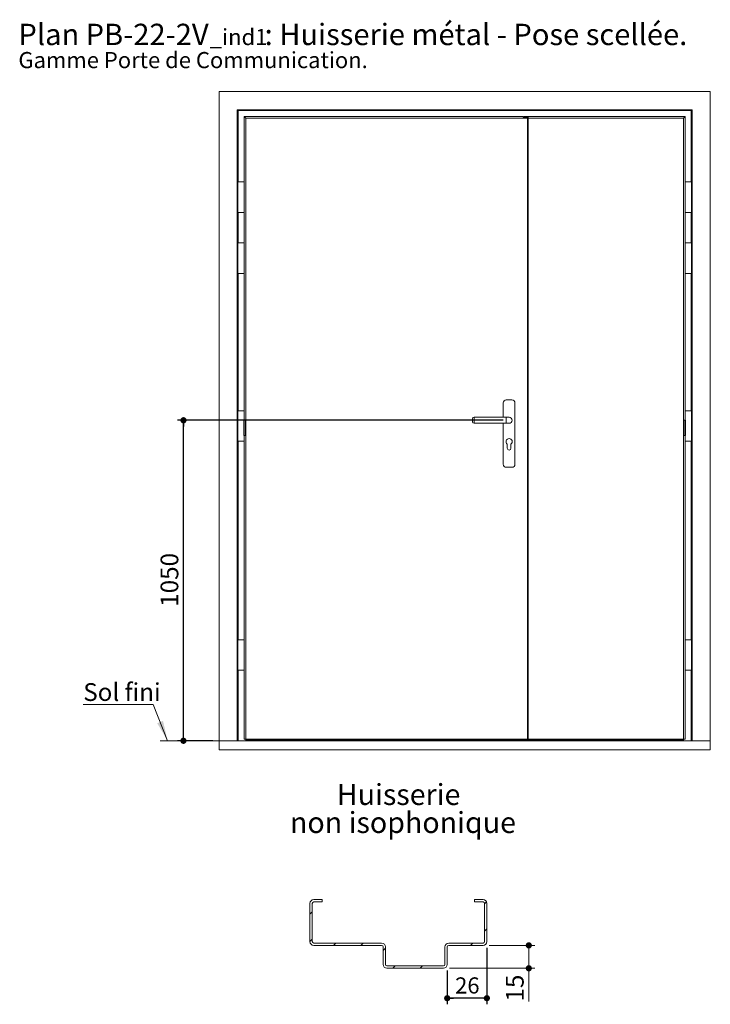
# Paper-space layout 'Feuille2' of a CAD drawing. Units: millimetres. Extents: x 11 to 868, y -36 to 1182.
# Drawn here: x 11 to 464, y 537 to 1182 of the extents above; entities that cross this region are included whole.
import ezdxf

# ---------------------------------------------------------------- set-up
doc = ezdxf.new("R2010")
doc.units = ezdxf.units.MM
doc.layers.add('FORMAT', color=7, linetype='Continuous')
doc.styles.add('SLDTEXTSTYLE0', font='TXT', dxfattribs={"width": 0.75})
doc.dimstyles.new('SLDDIMSTYLE0', dxfattribs={"dimtxt": 11.641667, "dimasz": 4.064, "dimexe": 0, "dimexo": 0.0625, "dimgap": 2.910417, "dimtad": 1, "dimlfac": 5, "dimrnd": 1e-09, "dimzin": 12, "dimdsep": 46, "dimtxsty": 'SLDTEXTSTYLE0', "dimblk1": 'DOT', "dimblk2": 'DOT', "dimsah": 1, "dimcen": 0.09, "dimadec": 0, "dimazin": 3, "dimtfac": 1, "dimtofl": 0, "dimtmove": 0, "dimatfit": 3, "dimldrblk": 'DOT', "dimfxl": 0, "dimfrac": 2, "dimtolj": 1, "dimtzin": 12, "dimarcsym": 0})
doc.dimstyles.new('SLDDIMSTYLE1', dxfattribs={"dimtxt": 11.641667, "dimasz": 4.064, "dimexe": 0, "dimexo": 0.0625, "dimgap": 2.910417, "dimtad": 1, "dimrnd": 1e-09, "dimzin": 12, "dimdsep": 46, "dimtxsty": 'SLDTEXTSTYLE0', "dimblk1": 'DOT', "dimblk2": 'DOT', "dimsah": 1, "dimcen": 0.09, "dimadec": 0, "dimazin": 3, "dimtfac": 1, "dimtofl": 0, "dimtmove": 0, "dimatfit": 3, "dimldrblk": 'DOT', "dimfxl": 0, "dimfrac": 2, "dimtolj": 1, "dimtzin": 12, "dimarcsym": 0})
doc.dimstyles.new('SLDDIMSTYLE4', dxfattribs={"dimtxt": 10.583333, "dimasz": 4.064, "dimexe": 0, "dimexo": 0.0625, "dimgap": 2.645833, "dimtad": 1, "dimrnd": 1e-09, "dimzin": 12, "dimdsep": 46, "dimtxsty": 'SLDTEXTSTYLE0', "dimblk1": 'DOT', "dimblk2": 'DOT', "dimsah": 1, "dimcen": 0.09, "dimadec": 0, "dimazin": 3, "dimtfac": 1, "dimtofl": 0, "dimtmove": 0, "dimatfit": 3, "dimldrblk": 'DOT', "dimfxl": 0, "dimfrac": 2, "dimtolj": 1, "dimtzin": 12, "dimarcsym": 0})

# ---------------------------------------------------------------- blocks, each defined once
blk = doc.blocks.new('SW_NOTE_6')
at = {"color": 0, "linetype": 'Continuous', "lineweight": 0, "ltscale": 4, "attachment_point": 1, "style": 'SLDTEXTSTYLE0'}
for s, insert, char_height in [(': Huisserie métal - Pose scellée.', (161.46, 18.05), 14), ('Plan', (0, 18.05), 14), ('PB-22-2V', (44.08, 18.05), 14), ('_ind1', (125.49, 14.63), 10.583), ('Gamme Porte de Communication.', (0, -0.47), 10.5833)]:
    blk.add_mtext(s, dxfattribs=dict(at, insert=insert, char_height=char_height))
blk = doc.blocks.new('_DOT')
at = {"color": 0, "linetype": 'ByBlock', "lineweight": -2}
blk.add_line((-0.5, 0), (-1, 0), dxfattribs=at)
at = {"color": 0, "linetype": 'ByBlock', "const_width": 0.5}
blk.add_lwpolyline([(-0.25, 0, 1), (0.25, 0, 1)], format="xyb", close=True, dxfattribs=at)
blk = doc.blocks.new('_D_26')
at = {"layer": 'FORMAT', "ltscale": 4}
for p, q in [((327.98, 920.06), (114.42, 920.06)), ((118.42, 710.06), (118.42, 920.06)), ((137.73, 710.06), (114.42, 710.06))]:
    blk.add_line(p, q, dxfattribs=at)
at = {"layer": 'FORMAT', "ltscale": 4, "xscale": 4.064, "yscale": 4.064}
for p, rotation in [((118.42, 920.06, 0.01), 90.0000000000004), ((118.42, 710.06, 0.01), 270.0000000000004)]:
    blk.add_blockref('_DOT', p, dxfattribs=dict(at, rotation=rotation))
at = {"layer": 'FORMAT', "ltscale": 4, "insert": (103.41, 797.85), "char_height": 11.642, "attachment_point": 1, "rotation": 90, "style": 'SLDTEXTSTYLE0'}
blk.add_mtext('1050', dxfattribs=at)
blk = doc.blocks.new('SW_NOTE_7')
at = {"color": 0, "linetype": 'Continuous', "lineweight": 0, "ltscale": 4}
for p, q in [((-45.85, 0), (0, 0)), ((0, 0), (-45.85, 0)), ((-45.85, 0), (0, 0)), ((0, 0), (-45.85, 0)), ((-45.85, 0), (0, 0)), ((0, 0), (-45.85, 0))]:
    blk.add_line(p, q, dxfattribs=at)
at = {"color": 0, "linetype": 'Continuous', "lineweight": 0, "ltscale": 4, "insert": (-45.76, 13.97), "char_height": 11.642, "attachment_point": 1, "style": 'SLDTEXTSTYLE0'}
blk.add_mtext('Sol fini', dxfattribs=at)
blk = doc.blocks.new('_D_34')
at = {"layer": 'FORMAT', "ltscale": 4}
for p, q in [((317.38, 574.5), (317.38, 537.4)), ((291.38, 559.5), (291.38, 537.4)), ((317.38, 541.4), (291.38, 541.4))]:
    blk.add_line(p, q, dxfattribs=at)
at = {"layer": 'FORMAT', "ltscale": 4, "xscale": 4.064, "yscale": 4.064, "rotation": 180.0000000000004}
blk.add_blockref('_DOT', (291.38, 541.4, 80.09), dxfattribs=at)
at = {"layer": 'FORMAT', "ltscale": 4, "xscale": 4.064, "yscale": 4.064}
blk.add_blockref('_DOT', (317.38, 541.4, 80.09), dxfattribs=at)
at = {"layer": 'FORMAT', "ltscale": 4, "insert": (296.56, 555.04), "char_height": 10.583, "attachment_point": 1, "style": 'SLDTEXTSTYLE0'}
blk.add_mtext('26', dxfattribs=at)
blk = doc.blocks.new('_D_35')
at = {"color": 7, "linetype": 'Continuous', "lineweight": 0, "ltscale": 4}
for p, q in [((318.88, 576), (348.9, 576)), ((344.9, 561), (344.9, 576)), ((292.88, 561), (348.9, 561)), ((344.9, 561), (344.9, 539.22))]:
    blk.add_line(p, q, dxfattribs=at)
at = {"color": 7, "linetype": 'Continuous', "lineweight": 0, "ltscale": 4, "xscale": 4.064, "yscale": 4.064}
for p, rotation in [((344.9, 576, 80.09), 90.0000000000004), ((344.9, 561, 80.09), 270.0000000000004)]:
    blk.add_blockref('_DOT', p, dxfattribs=dict(at, rotation=rotation))
at = {"color": 7, "linetype": 'Continuous', "lineweight": 0, "ltscale": 4, "insert": (329.89, 539.22), "char_height": 11.642, "attachment_point": 1, "rotation": 90, "style": 'SLDTEXTSTYLE0'}
blk.add_mtext('15', dxfattribs=at)
blk = doc.blocks.new('SW_NOTE_8')
at = {"color": 0, "linetype": 'Continuous', "lineweight": 0, "ltscale": 4, "attachment_point": 2, "style": 'SLDTEXTSTYLE0'}
for s, insert, char_height in [('Huisserie', (36.98, 17.74), 13.758), ('non isophonique', (39.83, -0.61), 13.7583)]:
    blk.add_mtext(s, dxfattribs=dict(at, insert=insert, char_height=char_height))

psp = doc.layouts.new('Feuille2')

# ---------------------------------------------------------------- hatches: boundary and pattern name
at = {"linetype": 'Continuous', "lineweight": 0, "ltscale": 4}
h = psp.add_hatch(dxfattribs=at)
h.set_pattern_fill('ANSI31', scale=4, style=0)
edge = h.paths.add_edge_path(flags=0)
edge.add_line((209.3817, 604.4967), (209.3817, 605.9967))
edge.add_line((209.3817, 605.9967), (203.8817, 605.9967))
edge.add_arc((203.8817, 603.4967), 2.5, 90, 180)
edge.add_line((201.3817, 603.4967), (201.3817, 578.4967))
edge.add_arc((203.8817, 578.4967), 2.5, 180, 270)
edge.add_line((203.8817, 575.9967), (248.3817, 575.9967))
edge.add_arc((248.3817, 574.9967), 1, 0, 90, ccw=False)
edge.add_line((249.3817, 574.9967), (249.3817, 563.4967))
edge.add_arc((251.8817, 563.4967), 2.5, 180, 270)
edge.add_line((251.8817, 560.9967), (288.8817, 560.9967))
edge.add_arc((288.8817, 563.4967), 2.5, 270, 360)
edge.add_line((291.3817, 563.4967), (291.3817, 574.9967))
edge.add_arc((292.3817, 574.9967), 1, 90, 180, ccw=False)
edge.add_line((292.3817, 575.9967), (314.8817, 575.9967))
edge.add_arc((314.8817, 578.4967), 2.5, 270, 360)
edge.add_line((317.3817, 578.4967), (317.3817, 603.4967))
edge.add_arc((314.8817, 603.4967), 2.5, 0, 90)
edge.add_line((314.8817, 605.9967), (309.3817, 605.9967))
edge.add_line((309.3817, 605.9967), (309.3817, 604.4967))
edge.add_line((309.3817, 604.4967), (314.8817, 604.4967))
edge.add_arc((314.8817, 603.4967), 1, 0, 90, ccw=False)
edge.add_line((315.8817, 603.4967), (315.8817, 578.4967))
edge.add_arc((314.8817, 578.4967), 1, 270, 360, ccw=False)
edge.add_line((314.8817, 577.4967), (292.3817, 577.4967))
edge.add_arc((292.3817, 574.9967), 2.5, 90, 180)
edge.add_line((289.8817, 574.9967), (289.8817, 563.4967))
edge.add_arc((288.8817, 563.4967), 1, 270, 360, ccw=False)
edge.add_line((288.8817, 562.4967), (251.8817, 562.4967))
edge.add_arc((251.8817, 563.4967), 1, 180, 270, ccw=False)
edge.add_line((250.8817, 563.4967), (250.8817, 574.9967))
edge.add_arc((248.3817, 574.9967), 2.5, 360, 450)
edge.add_line((248.3817, 577.4967), (203.8817, 577.4967))
edge.add_arc((203.8817, 578.4967), 1, 180, 270, ccw=False)
edge.add_line((202.8817, 578.4967), (202.8817, 603.4967))
edge.add_arc((203.8817, 603.4967), 1, 90, 180, ccw=False)
edge.add_line((203.8817, 604.4967), (209.3817, 604.4967))

# ---------------------------------------------------------------- linework, layer by layer
at = {"color": 7, "linetype": 'Continuous', "lineweight": 15, "ltscale": 4}
for p, q in [((141.73, 1135.4557), (141.73, 710.0557)), ((141.73, 1135.4557), (463.93, 1135.4557)), ((463.93, 1135.4557), (463.93, 710.0557)), ((153.73, 1123.4557), (154.23, 1122.9557)), ((451.93, 1123.4557), (153.73, 1123.4557)), ((153.73, 1123.4557), (153.73, 710.0557)), ((451.43, 1122.9557), (154.23, 1122.9557)), ((451.43, 1122.9557), (451.93, 1123.4557)), ((451.93, 1123.4557), (451.93, 710.0557)), ((158.13, 1119.0557), (159.2219, 1117.9638)), ((158.13, 1119.0557), (341.13, 1119.0557)), ((158.13, 1119.0557), (158.13, 1076.2557)), ((159.2219, 1117.9638), (159.2219, 711.0557)), ((159.2219, 1117.9638), (344.13, 1117.9638)), ((341.13, 1119.0557), (341.13, 1118.6917)), ((341.13, 1118.6917), (344.13, 1118.6917)), ((341.53, 1119.0557), (447.53, 1119.0557)), ((341.53, 1118.7645), (341.53, 1119.0557)), ((344.53, 1118.7645), (341.53, 1118.7645)), ((341.53, 1118.6917), (341.53, 1118.7645)), ((344.13, 1118.6917), (344.13, 1117.9638)), ((344.13, 711.0557), (344.13, 1117.9638)), ((344.53, 1117.9638), (344.53, 1118.7645)), ((344.53, 1117.9638), (446.4381, 1117.9638)), ((344.53, 711.0557), (344.53, 1117.9638)), ((446.4381, 1117.9638), (447.53, 1119.0557)), ((446.4381, 1117.9638), (446.4381, 711.0557)), ((447.53, 1119.0557), (447.53, 920.0557)), ((154.13, 1076.2557), (154.13, 1056.2557)), ((154.13, 1076.2557), (156.13, 1076.2557)), ((156.13, 1076.2557), (158.13, 1076.2557)), ((158.13, 1056.2557), (158.13, 1076.2557)), ((447.53, 1076.2557), (447.53, 1056.2557)), ((449.53, 1076.2557), (447.53, 1076.2557)), ((451.53, 1076.2557), (449.53, 1076.2557)), ((451.53, 1056.2557), (451.53, 1076.2557)), ((154.13, 1056.2557), (156.13, 1056.2557)), ((156.13, 1056.2557), (158.13, 1056.2557)), ((158.13, 1056.2557), (158.13, 1036.2557)), ((449.53, 1056.2557), (447.53, 1056.2557)), ((451.53, 1056.2557), (449.53, 1056.2557)), ((154.13, 1036.2557), (154.13, 1016.2557)), ((154.13, 1036.2557), (156.13, 1036.2557)), ((156.13, 1036.2557), (158.13, 1036.2557)), ((158.13, 1016.2557), (158.13, 1036.2557)), ((447.53, 1036.2557), (447.53, 1016.2557)), ((449.53, 1036.2557), (447.53, 1036.2557)), ((451.53, 1036.2557), (449.53, 1036.2557)), ((451.53, 1016.2557), (451.53, 1036.2557)), ((154.13, 1016.2557), (156.13, 1016.2557)), ((156.13, 1016.2557), (158.13, 1016.2557)), ((158.13, 1016.2557), (158.13, 926.2557)), ((449.53, 1016.2557), (447.53, 1016.2557)), ((451.53, 1016.2557), (449.53, 1016.2557)), ((328.13, 931.4557), (328.13, 922.0557)), ((333.83, 933.4557), (330.13, 933.4557)), ((335.83, 891.2557), (335.83, 931.4557)), ((154.13, 926.2557), (154.13, 906.2557)), ((154.13, 926.2557), (156.13, 926.2557)), ((156.13, 926.2557), (158.13, 926.2557)), ((158.13, 920.0557), (158.13, 926.2557)), ((447.53, 926.2557), (447.53, 920.0557)), ((449.53, 926.2557), (447.53, 926.2557)), ((451.53, 926.2557), (449.53, 926.2557)), ((451.53, 906.2557), (451.53, 926.2557)), ((158.1115, 910.0557), (158.1115, 920.0557)), ((158.1115, 920.0557), (158.858, 920.0557)), ((158.858, 910.0557), (158.858, 920.0557)), ((307.98, 920.0557), (307.98, 921.0557)), ((307.98, 919.0557), (307.98, 920.0557)), ((329.98, 922.0557), (308.98, 922.0557)), ((308.98, 918.0557), (329.98, 918.0557)), ((328.13, 918.0557), (328.13, 891.2557)), ((331.98, 922.0557), (329.98, 922.0557)), ((329.98, 918.0557), (331.98, 918.0557)), ((446.8021, 910.0557), (446.8021, 920.0557)), ((447.5486, 920.0557), (446.8021, 920.0557)), ((447.5486, 910.0557), (447.5486, 920.0557)), ((158.1115, 910.0557), (158.858, 910.0557)), ((158.13, 906.2557), (158.13, 910.0557)), ((447.5486, 910.0557), (446.8021, 910.0557)), ((447.53, 910.0557), (447.53, 906.2557)), ((447.53, 910.0557), (447.53, 711.0557)), ((154.13, 906.2557), (156.13, 906.2557)), ((156.13, 906.2557), (158.13, 906.2557)), ((158.13, 906.2557), (158.13, 776.2557)), ((330.78, 904.4557), (330.78, 901.7557)), ((333.18, 901.7557), (333.18, 904.4557)), ((449.53, 906.2557), (447.53, 906.2557)), ((451.53, 906.2557), (449.53, 906.2557)), ((330.13, 889.2557), (333.83, 889.2557)), ((154.13, 776.2557), (154.13, 756.2557)), ((154.13, 776.2557), (156.13, 776.2557)), ((156.13, 776.2557), (158.13, 776.2557)), ((158.13, 756.2557), (158.13, 776.2557)), ((447.53, 776.2557), (447.53, 756.2557)), ((449.53, 776.2557), (447.53, 776.2557)), ((451.53, 776.2557), (449.53, 776.2557)), ((451.53, 756.2557), (451.53, 776.2557)), ((154.13, 756.2557), (156.13, 756.2557)), ((156.13, 756.2557), (158.13, 756.2557)), ((158.13, 756.2557), (158.13, 711.0557)), ((449.53, 756.2557), (447.53, 756.2557)), ((451.53, 756.2557), (449.53, 756.2557)), ((141.73, 710.0557), (463.93, 710.0557)), ((141.73, 704.0557), (141.73, 710.0557)), ((158.13, 711.0557), (159.2219, 711.0557)), ((159.2219, 711.0557), (344.13, 711.0557)), ((159.73, 711.0557), (159.73, 710.0557)), ((159.93, 711.0557), (159.93, 710.0557)), ((160.053, 711.0557), (160.053, 710.0557)), ((160.1185, 711.0557), (160.1185, 710.0557)), ((160.3196, 710.8557), (160.3196, 711.0557)), ((445.3405, 710.8557), (160.3196, 710.8557)), ((445.3177, 710.2506), (160.3424, 710.2506)), ((344.53, 711.0557), (344.13, 711.0557)), ((344.53, 711.0557), (446.4381, 711.0557)), ((445.3405, 710.8557), (445.3405, 711.0557)), ((445.5415, 711.0557), (445.5415, 710.0557)), ((445.6071, 710.0557), (445.6071, 711.0557)), ((445.73, 711.0557), (445.73, 710.0557)), ((445.93, 711.0557), (445.93, 710.0557)), ((447.53, 711.0557), (446.4381, 711.0557)), ((463.93, 704.0557), (463.93, 710.0557)), ((141.73, 704.0557), (463.93, 704.0557)), ((201.3817, 578.4967), (201.3817, 603.4967)), ((202.8817, 603.4967), (202.8817, 578.4967)), ((209.3817, 605.9967), (203.8817, 605.9967)), ((203.8817, 604.4967), (209.3817, 604.4967)), ((209.3817, 605.9967), (209.3817, 604.4967)), ((314.8817, 605.9967), (309.3817, 605.9967)), ((309.3817, 604.4967), (309.3817, 605.9967)), ((309.3817, 604.4967), (314.8817, 604.4967)), ((315.8817, 578.4967), (315.8817, 603.4967)), ((317.3817, 603.4967), (317.3817, 578.4967)), ((248.3817, 577.4967), (203.8817, 577.4967)), ((203.8817, 575.9967), (248.3817, 575.9967)), ((249.3817, 563.4967), (249.3817, 574.9967)), ((250.8817, 574.9967), (250.8817, 563.4967)), ((289.8817, 563.4967), (289.8817, 574.9967)), ((291.3817, 574.9967), (291.3817, 563.4967)), ((314.8817, 577.4967), (292.3817, 577.4967)), ((292.3817, 575.9967), (314.8817, 575.9967)), ((288.8817, 562.4967), (251.8817, 562.4967)), ((251.8817, 560.9967), (288.8817, 560.9967))]:
    psp.add_line(p, q, dxfattribs=at)
at = {"color": 8, "linetype": 'Continuous', "lineweight": 15, "ltscale": 4}
for p, q in [((154.23, 1122.9557), (154.23, 1076.2557)), ((451.43, 1122.9557), (451.43, 1076.2557)), ((154.23, 1056.2557), (154.23, 1036.2557)), ((451.43, 1056.2557), (451.43, 1036.2557)), ((154.23, 1016.2557), (154.23, 926.2557)), ((451.43, 1016.2557), (451.43, 926.2557)), ((308.98, 922.0557), (308.98, 920.0557)), ((308.98, 920.0557), (308.98, 918.0557)), ((329.98, 918.0557), (329.98, 922.0557)), ((154.23, 906.2557), (154.23, 776.2557)), ((451.43, 906.2557), (451.43, 776.2557)), ((154.23, 756.2557), (154.23, 710.0557)), ((451.43, 756.2557), (451.43, 710.0557)), ((159.23, 711.0557), (159.23, 710.0557)), ((446.43, 711.0557), (446.43, 710.0557))]:
    psp.add_line(p, q, dxfattribs=at)
at = {"color": 7, "linetype": 'Continuous', "lineweight": 0, "ltscale": 4}
for p, q in [((98.4795, 733.8312), (108.033, 710.0557)), ((141.73, 710.0557), (103.2466, 710.0557))]:
    psp.add_line(p, q, dxfattribs=at)
at = {"color": 7, "linetype": 'Continuous', "lineweight": 15, "ltscale": 16}
for centre, radius, start, end in [((330.13, 931.4557), 2, 90, 180), ((333.83, 931.4557), 2, 0, 90), ((308.98, 921.0557), 1, 90, 180), ((308.98, 919.0557), 1, 180, 270), ((331.98, 920.0557), 2, 0, 90), ((331.98, 920.0557), 2, 270, 90), ((331.98, 920.0557), 2, 270, 0), ((331.98, 906.0557), 2, 306.8698976, 233.1301024), ((331.98, 901.7557), 1.2, 180, 0), ((330.13, 891.2557), 2, 180, 270), ((333.83, 891.2557), 2, 270, 0), ((203.8817, 603.4967), 2.5, 90, 180), ((203.8817, 603.4967), 1, 90, 180), ((314.8817, 603.4967), 2.5, 0, 90), ((314.8817, 603.4967), 1, 0, 90), ((203.8817, 578.4967), 2.5, 180, 270), ((203.8817, 578.4967), 1, 180, 270), ((248.3817, 574.9967), 2.5, 360, 90), ((248.3817, 574.9967), 1, 0, 90), ((292.3817, 574.9967), 2.5, 90, 180), ((292.3817, 574.9967), 1, 90, 180), ((314.8817, 578.4967), 2.5, 270, 0), ((314.8817, 578.4967), 1, 270, 0), ((251.8817, 563.4967), 2.5, 180, 270), ((251.8817, 563.4967), 1, 180, 270), ((288.8817, 563.4967), 2.5, 270, 0), ((288.8817, 563.4967), 1, 270, 0)]:
    psp.add_arc(centre, radius, start, end, dxfattribs=at)
for centre, major_axis, start_param, end_param in [((160.3507, 710.7505), (0, 0.5241), 1.36871859, 2.83679867), ((160.3506, 710.2157), (0, 0.16), 1.35106849, 3.14159265), ((445.3095, 710.2157), (0, 0.16), 3.14159265, 4.93211681), ((445.3094, 710.7505), (0, 0.5241), 3.44638663, 4.91446671)]:
    psp.add_ellipse(centre, major_axis=major_axis, ratio=0.05240778, start_param=start_param, end_param=end_param, dxfattribs=at)
at = {"color": 7, "linetype": 'Continuous', "lineweight": 0, "ltscale": 4}
psp.add_solid([(108.033, 710.0557), (104.9939, 723.0689), (101.2229, 721.5537)], dxfattribs=at)

# ---------------------------------------------------------------- block references
for name, p in [('SW_NOTE_6', (10.1725, 1161.7946)), ('SW_NOTE_7', (98.4795, 733.8312)), ('SW_NOTE_8', (222.5335, 664.0072))]:
    psp.add_blockref(name, p, dxfattribs=at)

# ---------------------------------------------------------------- dimensions: what is measured, and where the dimension line sits
dim = psp.add_linear_dim(base=(344.8984, 575.9967), p1=(288.8817, 560.9967), p2=(314.8817, 575.9967), angle=90, dimstyle='SLDDIMSTYLE1', dxfattribs=at)
dim.commit()
dim.dimension.update_dxf_attribs({"geometry": '_D_35', "text_midpoint": (344.8984, 547.8253), "dimtype": 160})
at = {"layer": 'FORMAT', "ltscale": 4}
dim = psp.add_linear_dim(base=(118.4201, 920.0557), p1=(141.73, 710.0557), p2=(331.98, 920.0557), angle=90, dimstyle='SLDDIMSTYLE0', dxfattribs=at)
dim.commit()
dim.dimension.update_dxf_attribs({"geometry": '_D_26', "text_midpoint": (118.4201, 815.0557), "dimtype": 160})
dim = psp.add_linear_dim(base=(291.3817, 541.3961), p1=(317.3817, 578.4967), p2=(291.3817, 563.4967), dimstyle='SLDDIMSTYLE4', dxfattribs=at)
dim.commit()
dim.dimension.update_dxf_attribs({"geometry": '_D_34', "text_midpoint": (304.3817, 541.3961), "dimtype": 160})

doc.saveas('drawing.dxf')
